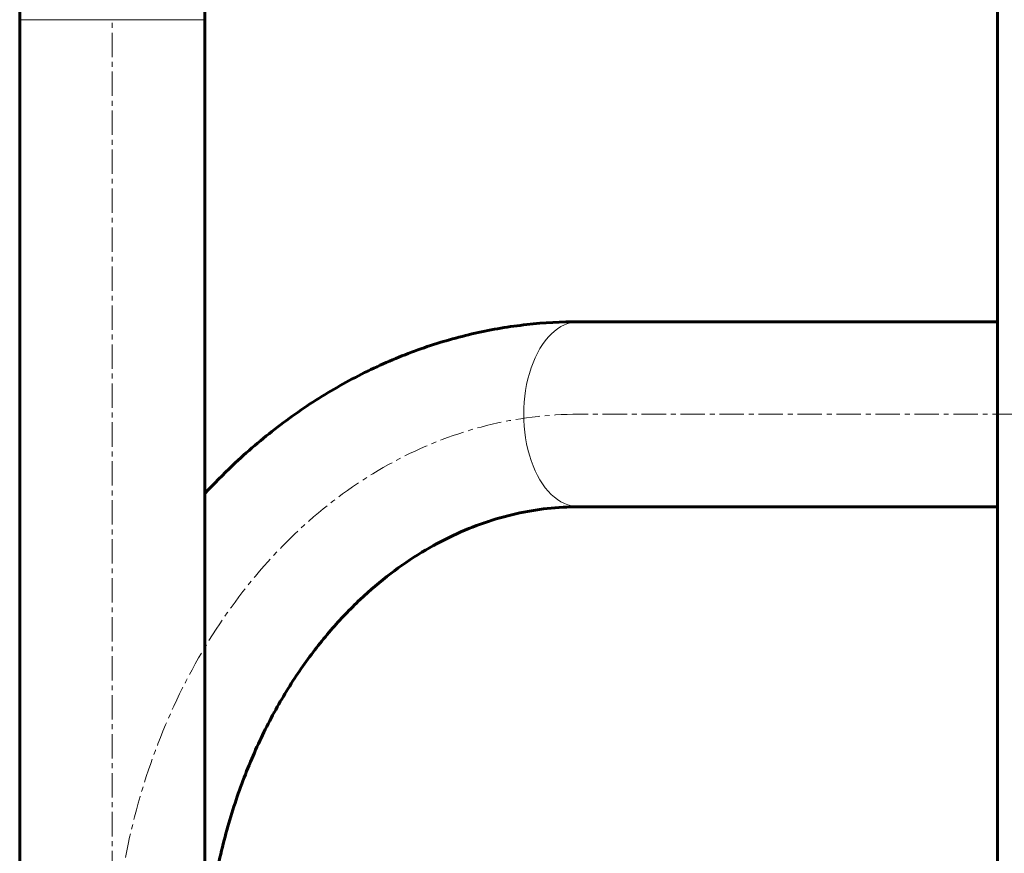
# Model space of a CAD drawing. Units: millimetres. Extents: x -2852 to 2909, y -2353 to 2354.
# Drawn here: x -451 to -148, y -285 to -28 of the extents above; entities that cross this region are included whole.
import ezdxf

# ---------------------------------------------------------------- set-up
doc = ezdxf.new("R2010")
doc.units = ezdxf.units.MM
for name, pattern in [('K5LT_AXLED', [12, 7.5, -1.5, 1.5, -1.5]), ('K5LT_BASIC', [0]), ('K5LT_THIN', [0])]:
    doc.linetypes.add(name, pattern=pattern)

msp = doc.modelspace()

# ---------------------------------------------------------------- linework, layer by layer
at = {"color": 150, "linetype": 'K5LT_BASIC', "lineweight": 60}
for p, q in [((-150, 307.43), (-150, -307.43)), ((-451, -352.54), (-451, -28.5)), ((-394, -352.54), (-394, -28.5)), ((-150, -121.5), (-278.93, -121.5)), ((-150, -178.5), (-278.93, -178.5))]:
    msp.add_line(p, q, dxfattribs=at)
at = {"color": 7, "linetype": 'K5LT_THIN', "lineweight": 18}
msp.add_line((-451, -28.5), (-394, -28.5), dxfattribs=at)
at = {"color": 30, "linetype": 'K5LT_AXLED', "lineweight": 18}
for p, q in [((-422.5, -412), (-422.5, -28.5)), ((335.93, -150), (-278.93, -150))]:
    msp.add_line(p, q, dxfattribs=at)
at = {"color": 7, "linetype": 'K5LT_THIN', "lineweight": 18}
msp.add_ellipse((-278.93, -150), major_axis=(0, 28.5), ratio=0.594232, start_param=0, end_param=3.141593, dxfattribs=at)
at = {"color": 30, "linetype": 'K5LT_AXLED', "lineweight": 18}
msp.add_ellipse((-278.93, -328.5), major_axis=(0, 178.5), ratio=0.804294, start_param=0, end_param=1.582001, dxfattribs=at)
at = {"color": 150, "linetype": 'K5LT_BASIC', "lineweight": 60}
for points, knots in [([(-451, -28.5), (-451, -20.11), (-450.58, -11.72), (-448.91, 4.76), (-447.69, 12.85), (-444.5, 28.59), (-442.55, 36.25), (-437.98, 51.08), (-435.38, 58.24), (-429.58, 72.03), (-426.4, 78.65), (-422.02, 86.72), (-421.1, 88.37), (-419.45, 91.22), (-418.73, 92.43), (-417.82, 93.94), (-417.64, 94.23), (-417.27, 94.83), (-417.09, 95.13), (-416.78, 95.62), (-416.66, 95.81), (-416.35, 96.31), (-416.16, 96.61), (-415.6, 97.5), (-415.23, 98.08), (-414.13, 99.79), (-413.4, 100.9), (-411.27, 104.06), (-409.85, 106.09), (-405.93, 111.47), (-403.37, 114.76), (-396.51, 123.02), (-392.07, 127.83), (-382.9, 136.78), (-378.17, 140.92), (-368.49, 148.54), (-363.54, 152.02), (-353.47, 158.3), (-348.36, 161.12), (-338, 166.11), (-332.77, 168.28), (-322.23, 171.99), (-316.93, 173.53), (-306.27, 175.99), (-300.92, 176.92), (-290.02, 178.18), (-284.47, 178.5), (-278.93, 178.5)], [0, 0, 0, 0, 2.27506, 2.27506, 4.497078, 4.497078, 6.662111, 6.662111, 8.775235, 8.775235, 10.839564, 10.839564, 11.377248, 11.377248, 11.778407, 11.778407, 11.878697, 11.878697, 11.978987, 11.978987, 12.043619, 12.043619, 12.146138, 12.146138, 12.344492, 12.344492, 12.727826, 12.727826, 13.441005, 13.441005, 14.653394, 14.653394, 16.577499, 16.577499, 18.454398, 18.454398, 20.285415, 20.285415, 22.074301, 22.074301, 23.829136, 23.829136, 25.550627, 25.550627, 27.253649, 27.253649, 29, 29, 29, 29]), ([(-394, -28.5), (-394, -22.01), (-393.67, -15.51), (-392.72, -6.13), (-392.36, -3.19), (-391.69, 1.29), (-391.44, 2.86), (-390.9, 5.93), (-390.62, 7.44), (-389.75, 11.8), (-389.11, 14.64), (-387.15, 22.5), (-385.69, 27.46), (-382.17, 37.71), (-380.07, 42.97), (-375.48, 52.98), (-373, 57.74), (-367.73, 66.71), (-364.96, 70.94), (-359.17, 78.82), (-356.18, 82.49), (-350.09, 89.19), (-347.03, 92.24), (-340.71, 97.9), (-337.47, 100.51), (-330.93, 105.21), (-327.64, 107.31), (-321.04, 111.04), (-317.75, 112.67), (-311.15, 115.49), (-307.86, 116.68), (-301.3, 118.66), (-298.03, 119.45), (-291.51, 120.65), (-288.27, 121.06), (-282.99, 121.43), (-280.96, 121.5), (-278.93, 121.5)], [0, 0, 0, 0, 2.343351, 2.343351, 3.415816, 3.415816, 3.992458, 3.992458, 4.553209, 4.553209, 5.620228, 5.620228, 7.536338, 7.536338, 9.676615, 9.676615, 11.757163, 11.757163, 13.777503, 13.777503, 15.737062, 15.737062, 17.589085, 17.589085, 19.43274, 19.43274, 21.223787, 21.223787, 22.964036, 22.964036, 24.664229, 24.664229, 26.331419, 26.331419, 27.975198, 27.975198, 29, 29, 29, 29]), ([(-278.93, -121.5), (-284.27, -121.5), (-289.61, -121.8), (-300.26, -122.99), (-305.58, -123.88), (-316.13, -126.26), (-321.37, -127.75), (-331.76, -131.33), (-336.91, -133.43), (-347.09, -138.22), (-352.12, -140.93), (-362, -146.96), (-366.86, -150.29), (-376.37, -157.58), (-381.02, -161.54), (-388.4, -168.53), (-391.21, -171.45), (-394, -174.38)], [0, 0, 0, 0, 1.682365, 1.682365, 3.372253, 3.372253, 5.070633, 5.070633, 6.793821, 6.793821, 8.543677, 8.543677, 10.329541, 10.329541, 12.156278, 12.156278, 13.351162, 13.351162, 13.351162, 13.351162]), ([(-278.93, -178.5), (-282.16, -178.5), (-285.38, -178.68), (-291.84, -179.4), (-295.07, -179.94), (-301.52, -181.4), (-304.75, -182.31), (-311.2, -184.53), (-314.43, -185.85), (-320.88, -188.88), (-324.1, -190.61), (-330.51, -194.51), (-333.7, -196.7), (-340.02, -201.53), (-343.15, -204.19), (-349.31, -210.01), (-352.34, -213.18), (-358.24, -220.01), (-361.1, -223.7), (-366.62, -231.57), (-369.27, -235.77), (-374.27, -244.67), (-376.63, -249.38), (-380.98, -259.26), (-382.97, -264.44), (-386.52, -275.22), (-388.07, -280.82), (-390.26, -290.55), (-391.04, -294.61), (-391.93, -300.29), (-392.16, -301.86), (-392.51, -304.56), (-392.65, -305.68), (-392.81, -307.08), (-392.84, -307.36), (-392.9, -307.92), (-392.93, -308.2), (-392.98, -308.66), (-393, -308.84), (-393.05, -309.34), (-393.08, -309.65), (-393.17, -310.56), (-393.22, -311.16), (-393.38, -312.95), (-393.47, -314.14), (-393.71, -317.71), (-393.83, -320.09), (-393.97, -324.48), (-393.97, -326.49), (-394, -328.5), (-394, -328.5), (-394, -328.5)], [0, 0, 0, 0, 1.629726, 1.629726, 3.268724, 3.268724, 4.918456, 4.918456, 6.597742, 6.597742, 8.309043, 8.309043, 10.064165, 10.064165, 11.868755, 11.868755, 13.726524, 13.726524, 15.641359, 15.641359, 17.613702, 17.613702, 19.645326, 19.645326, 21.734484, 21.734484, 23.881613, 23.881613, 25.392707, 25.392707, 25.971721, 25.971721, 26.380528, 26.380528, 26.48273, 26.48273, 26.584932, 26.584932, 26.650796, 26.650796, 26.764354, 26.764354, 26.982385, 26.982385, 27.413905, 27.413905, 28.274675, 28.274675, 28.999839, 28.999839, 29, 29, 29, 29])]:
    msp.add_open_spline(points, degree=3, knots=knots, dxfattribs=at)

doc.saveas('drawing.dxf')
